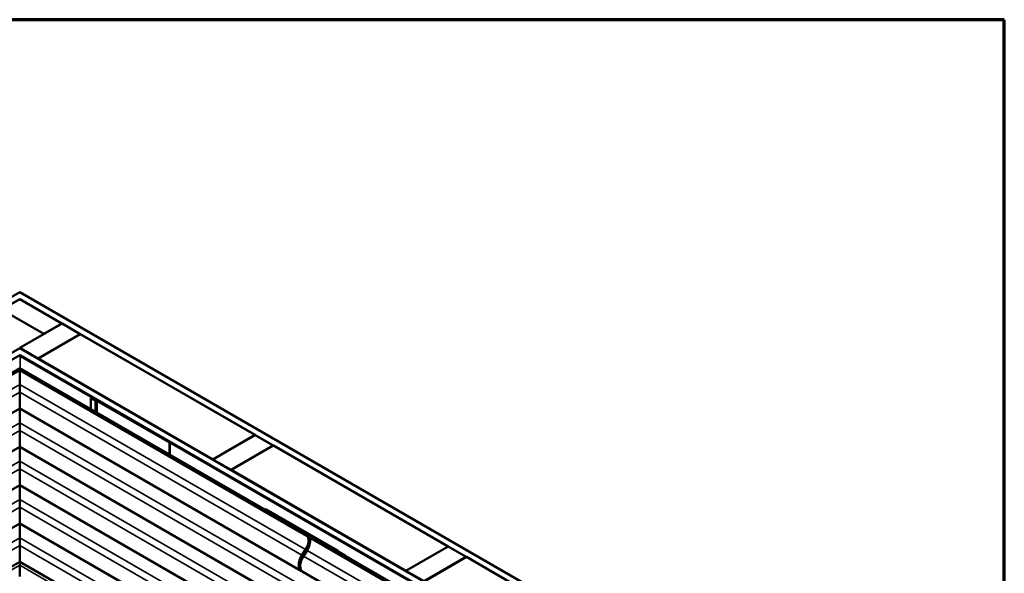
# Model space of a CAD drawing. Units: inches. Extents: x 1.2 to 66.8, y 1.2 to 42.8.
# Drawn here: x 55.3 to 66.8, y 36.3 to 42.8 of the extents above; entities that cross this region are included whole.
import ezdxf

# ---------------------------------------------------------------- set-up
doc = ezdxf.new("R2010")
doc.units = ezdxf.units.IN
doc.header["$LTSCALE"] = 4
doc.header["$MEASUREMENT"] = 0
doc.layers.get('0').update_dxf_attribs({"lineweight": 13})
for name, color, linetype, lineweight in [('Border (ANSI)', 7, 'Continuous', 70), ('Visible (ANSI)', 7, 'Continuous', 50), ('Visible Narrow (ANSI)', 7, 'Continuous', 35)]:
    doc.layers.add(name, color=color, linetype=linetype, lineweight=lineweight)

# ---------------------------------------------------------------- blocks, each defined once
blk = doc.blocks.new('Borders ATAS A Border')
at = {"layer": 'Border (ANSI)'}
for p, q in [((16.7, 10.7), (0.3, 10.7)), ((16.7, 0.3), (16.7, 10.7))]:
    blk.add_line(p, q, dxfattribs=at)

msp = doc.modelspace()

# ---------------------------------------------------------------- linework, layer by layer
at = {"layer": 'Visible (ANSI)'}
for p, q in [((46.773914, 34.707829), (55.259195, 39.606808)), ((55.259195, 39.606808), (63.744476, 34.707829)), ((55.259195, 39.525159), (46.844624, 34.667004)), ((55.047063, 39.401051), (55.259195, 39.523526)), ((55.259195, 39.525159), (55.259195, 39.523526)), ((63.673766, 34.667004), (55.259195, 39.525159)), ((55.259195, 39.523526), (55.75417, 39.237752)), ((55.542038, 39.115277), (55.047063, 39.401051)), ((55.260609, 38.951161), (55.755584, 39.236935)), ((55.75417, 39.237752), (55.542038, 39.115277)), ((55.75417, 39.237752), (55.75417, 39.236119)), ((55.755584, 39.236935), (55.967716, 39.114461)), ((55.967716, 39.114461), (55.472741, 38.828687)), ((55.474155, 38.82787), (55.96913, 39.113644)), ((55.542038, 39.115277), (55.542038, 39.113644)), ((55.967716, 39.114461), (55.967716, 39.112828)), ((55.96913, 39.113644), (58.016911, 37.931357)), ((55.259195, 38.950345), (47.342427, 34.379597)), ((63.175963, 34.379597), (55.259195, 38.950345)), ((55.260609, 38.951161), (55.260609, 38.949528)), ((55.472741, 38.828687), (55.260609, 38.951161)), ((47.413138, 34.338772), (55.259195, 38.868695)), ((55.259195, 38.868695), (55.259195, 38.864001)), ((55.259195, 38.868695), (63.105252, 34.338772)), ((63.099312, 34.335343), (55.263721, 38.859224)), ((55.268246, 38.861837), (63.103838, 34.337956)), ((55.472741, 38.828687), (55.472741, 38.827054)), ((55.474155, 38.82787), (55.474155, 38.826237)), ((57.521937, 37.645583), (55.474155, 38.82787)), ((55.259195, 38.691268), (51.957888, 36.785258)), ((51.979125, 36.821787), (55.259195, 38.715537)), ((55.259195, 38.710021), (51.983901, 36.81903)), ((55.259195, 38.715537), (58.539265, 36.821787)), ((58.534489, 36.81903), (55.259195, 38.710021)), ((55.259195, 38.691268), (55.259195, 38.710021)), ((58.560502, 36.785258), (55.259195, 38.691268)), ((55.259195, 38.691268), (55.259195, 38.522714)), ((55.259195, 38.522714), (55.259195, 38.432441)), ((55.259195, 38.242195), (55.259195, 38.432441)), ((56.096692, 38.36557), (56.092167, 38.362957)), ((56.092167, 38.362957), (56.092167, 38.23462)), ((56.092167, 38.362957), (56.1452, 38.332339)), ((56.147851, 38.336034), (56.096692, 38.36557)), ((56.1452, 38.332339), (56.164433, 38.332339)), ((56.1452, 38.332339), (56.1452, 38.204001)), ((56.167084, 38.336034), (56.147851, 38.336034)), ((56.164433, 38.332339), (56.164433, 38.192897)), ((56.164433, 38.332339), (57.012961, 37.842441)), ((57.017487, 37.845054), (56.167084, 38.336034)), ((55.259195, 38.242195), (51.957888, 36.336185)), ((58.560502, 36.336185), (55.259195, 38.242195)), ((55.259195, 38.242195), (55.259195, 38.073641)), ((55.259195, 38.073641), (55.259195, 37.983368)), ((55.259195, 37.793122), (55.259195, 37.983368)), ((58.016911, 37.931357), (57.521937, 37.645583)), ((57.523351, 37.644767), (58.018326, 37.930541)), ((58.016911, 37.931357), (58.016911, 37.929724)), ((58.018326, 37.930541), (58.230458, 37.808066)), ((55.259195, 37.793122), (51.957888, 35.887112)), ((58.560502, 35.887112), (55.259195, 37.793122)), ((55.259195, 37.793122), (55.259195, 37.624568)), ((57.012961, 37.842441), (57.017487, 37.845054)), ((57.012961, 37.842441), (57.012961, 37.702999)), ((57.017487, 37.845054), (57.017487, 37.700386)), ((58.230458, 37.808066), (57.735483, 37.522292)), ((57.736897, 37.521476), (58.231872, 37.80725)), ((58.230458, 37.808066), (58.230458, 37.806433)), ((58.231872, 37.80725), (60.279653, 36.624963)), ((57.521937, 37.645583), (57.521937, 37.64395)), ((57.523351, 37.644767), (57.523351, 37.643134)), ((57.735483, 37.522292), (57.523351, 37.644767)), ((55.259195, 37.624568), (55.259195, 37.534295)), ((55.259195, 37.344049), (55.259195, 37.534295)), ((57.735483, 37.522292), (57.735483, 37.520659)), ((57.736897, 37.521476), (57.736897, 37.519843)), ((59.784678, 36.339189), (57.736897, 37.521476)), ((55.259195, 37.344049), (51.957888, 35.438039)), ((58.560502, 35.438039), (55.259195, 37.344049)), ((55.259195, 37.344049), (55.259195, 37.175495)), ((55.259195, 37.175495), (55.259195, 37.085222)), ((55.259195, 36.894976), (55.259195, 37.085222)), ((58.137179, 37.059128), (58.142008, 37.061916)), ((58.985707, 36.56923), (58.137179, 37.059128)), ((58.142008, 37.061916), (58.990536, 36.572019)), ((58.346308, 36.93492), (58.347808, 36.935786)), ((58.381664, 36.914508), (58.346308, 36.93492)), ((58.347808, 36.935786), (58.383164, 36.915374)), ((55.259195, 36.894976), (51.957888, 34.988965)), ((58.560502, 34.988965), (55.259195, 36.894976)), ((55.259195, 36.894976), (55.259195, 36.726421)), ((58.383164, 36.915374), (58.381664, 36.914508)), ((58.386991, 36.882979), (58.3879, 36.884755)), ((58.539265, 36.821787), (58.534489, 36.81903)), ((55.259195, 36.726421), (55.259195, 36.636148)), ((58.546048, 36.807921), (58.554355, 36.803125)), ((58.552167, 36.808823), (58.556943, 36.811581)), ((62.967836, 34.259435), (58.552167, 36.808823)), ((58.556943, 36.811581), (62.972612, 34.262193)), ((58.570006, 36.78092), (58.567367, 36.781955)), ((62.993849, 34.225664), (58.57818, 36.775052)), ((58.735217, 36.710384), (58.736717, 36.71125)), ((58.770572, 36.689971), (58.735217, 36.710384)), ((58.736717, 36.71125), (58.772073, 36.690837)), ((55.259195, 36.445903), (55.259195, 36.636148)), ((58.567367, 36.522467), (58.609862, 36.588206)), ((58.772073, 36.690837), (58.770572, 36.689971)), ((60.279653, 36.624963), (59.784678, 36.339189)), ((59.786093, 36.338372), (60.281067, 36.624146)), ((60.279653, 36.624963), (60.279653, 36.62333)), ((60.281067, 36.624146), (60.493199, 36.501672)), ((58.612772, 36.585884), (58.570277, 36.520145)), ((58.585045, 36.512261), (58.627539, 36.577999)), ((58.990536, 36.572019), (58.985707, 36.56923)), ((58.993218, 36.56628), (59.067616, 36.523326)), ((59.028562, 36.539292), (59.060352, 36.526821)), ((60.493199, 36.501672), (59.998225, 36.215898)), ((59.999639, 36.215081), (60.494614, 36.500855)), ((60.493199, 36.501672), (60.493199, 36.500039)), ((60.494614, 36.500855), (62.542395, 35.318568)), ((55.259195, 36.445903), (51.957888, 34.539892)), ((55.259195, 36.445903), (55.259195, 36.403726)), ((58.560502, 34.539892), (55.259195, 36.445903)), ((55.259195, 36.403726), (55.259195, 36.273919)), ((58.546048, 36.358848), (58.554355, 36.354052)), ((58.570006, 36.331846), (58.567367, 36.332882)), ((62.993849, 33.77659), (58.57818, 36.325979)), ((59.784678, 36.339189), (59.784678, 36.337556)), ((59.786093, 36.338372), (59.786093, 36.336739)), ((59.998225, 36.215898), (59.786093, 36.338372))]:
    msp.add_line(p, q, dxfattribs=at)
for centre, major_axis, ratio, start_param, end_param in [((55.259195, 38.856611), (0.0128, 0), 0.577350269, 0.785398163, 2.35619449), ((55.259195, 38.856611), (-0.0064, 0), 0.577350269, 3.926990817, 5.497787144), ((58.229716, 37.15129), (-0.0696, -0.120551), 0.577350269, 5.845570922, 5.929484721), ((58.441848, 37.028816), (-0.0716, -0.124015), 0.577350269, 5.835463038, 5.860263185), ((58.477203, 37.008403), (0.0716, 0.124015), 0.577350269, 2.693870384, 2.718670531), ((58.477203, 37.008403), (-0.0706, -0.122283), 0.577350269, 5.840440839, 5.892924466), ((58.409242, 36.871583), (-0.022251, 0.011397), 0.070865189, 0, 2.937156702), ((58.410151, 36.873358), (-0.022251, 0.011397), 0.070865189, 6.209343678, 8.264093489), ((58.636302, 36.916547), (-0.0758, -0.131289), 0.577350269, 5.816072402, 6.370086419), ((58.636302, 36.916547), (-0.0726, -0.125747), 0.577350269, 5.830630697, 6.219881355), ((58.65398, 36.906341), (-0.0758, -0.131289), 0.577350269, 5.816072541, 6.283185307), ((58.545474, 36.639571), (0.0708, 0.122629), 0.577350269, 4.62548787, 5.947201641), ((58.545474, 36.639571), (-0.074, -0.128172), 0.577350269, 1.483895216, 2.69810611), ((58.563151, 36.629365), (0.0708, 0.122629), 0.577350269, 4.62548787, 5.94720145), ((58.830756, 36.804279), (-0.0716, -0.124015), 0.577350269, 5.835463038, 5.860263229), ((58.866112, 36.783867), (0.0716, 0.124015), 0.577350269, 2.693870384, 2.718670576), ((58.866112, 36.783867), (-0.0706, -0.122283), 0.577350269, 5.840440839, 5.892924515), ((58.636302, 36.467474), (-0.0758, -0.131289), 0.577350269, 4.62548787, 6.370086419), ((58.636302, 36.467474), (-0.0726, -0.125747), 0.577350269, 4.62548787, 6.219881138), ((58.65398, 36.457268), (-0.0758, -0.131289), 0.577350269, 4.62548787, 6.283185307), ((59.078244, 36.661392), (-0.0696, -0.120551), 0.577350269, 5.845570922, 5.929484775), ((59.078244, 36.661392), (-0.0664, -0.115008), 0.577350269, 5.863098302, 6.100211278), ((58.987415, 36.384416), (0.0802, 0.138911), 0.577350269, 6.015783177, 6.370086419)]:
    msp.add_ellipse(centre, major_axis=major_axis, ratio=ratio, start_param=start_param, end_param=end_param, dxfattribs=at)
msp.add_open_spline([(58.387765, 36.881988), (58.394487, 36.876372), (58.396243, 36.875664), (58.400857, 36.872776), (58.402556, 36.87183), (58.40595, 36.86997), (58.407531, 36.869146), (58.410815, 36.867502), (58.412468, 36.866704), (58.416583, 36.864863), (58.418243, 36.863967), (58.42578, 36.861485), (58.42755, 36.860923), (58.430236, 36.860235)], degree=3, knots=[5.632975559, 5.632975559, 5.632975559, 5.632975559, 6.01806952, 6.01806952, 6.52505864, 6.52505864, 7.032047759, 7.032047759, 7.539036879, 7.539036879, 8.046025998, 8.046025998, 8.167921156, 8.167921156, 8.167921156, 8.167921156], dxfattribs=at)
at = {"layer": 'Visible Narrow (ANSI)'}
for p, q in [((55.263721, 38.859224), (55.263721, 38.712924)), ((55.259195, 38.522714), (51.908528, 36.588206)), ((55.259195, 38.522714), (58.609862, 36.588206)), ((55.259195, 38.432441), (51.951023, 36.522467)), ((55.259195, 38.432441), (58.567367, 36.522467)), ((55.259195, 38.073641), (51.908528, 36.139133)), ((55.259195, 37.983368), (51.951023, 36.073394)), ((55.259195, 38.073641), (58.609862, 36.139133)), ((55.259195, 37.983368), (58.567367, 36.073394)), ((55.259195, 37.624568), (51.908528, 35.690059)), ((55.259195, 37.534295), (51.951023, 35.624321)), ((55.259195, 37.624568), (58.609862, 35.690059)), ((55.259195, 37.534295), (58.567367, 35.624321)), ((55.259195, 37.175495), (51.908528, 35.240986)), ((55.259195, 37.175495), (58.609862, 35.240986)), ((55.259195, 37.085222), (51.951023, 35.175248)), ((55.259195, 37.085222), (58.567367, 35.175248)), ((55.259195, 36.726421), (51.908528, 34.791913)), ((55.259195, 36.726421), (58.609862, 34.791913)), ((58.558969, 36.794166), (58.557675, 36.794913)), ((55.259195, 36.636148), (51.951023, 34.726175)), ((55.259195, 36.636148), (58.567367, 34.726175)), ((58.569995, 36.519707), (58.584462, 36.511355)), ((58.585045, 36.512261), (63.000714, 33.962873)), ((58.612489, 36.585446), (58.626954, 36.577094)), ((58.627539, 36.577999), (63.043209, 34.028611)), ((58.993771, 36.565262), (59.060352, 36.526821)), ((55.259195, 36.403726), (51.87279, 34.448584)), ((55.259195, 36.403726), (58.6456, 34.448584)), ((58.558969, 36.345093), (58.557675, 36.34584))]:
    msp.add_line(p, q, dxfattribs=at)

# ---------------------------------------------------------------- block references
at = {"xscale": 4, "yscale": 4, "zscale": 4}
msp.add_blockref('Borders ATAS A Border', (0, 0), dxfattribs=at)

doc.saveas('drawing.dxf')
